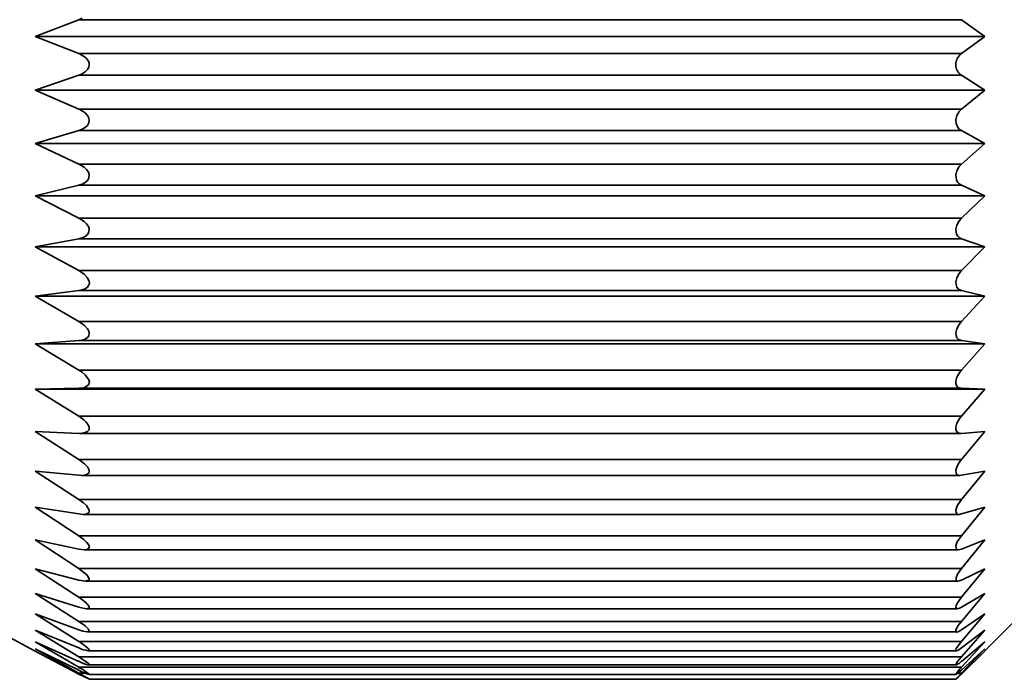
# Model space of a CAD drawing. Extents: x 22 to 207, y 43 to 91.
# Drawn here: x 24 to 28, y 81 to 84 of the extents above; entities that cross this region are included whole.
import ezdxf

# ---------------------------------------------------------------- set-up
doc = ezdxf.new("R2010")
doc.units = 0

msp = doc.modelspace()

# ---------------------------------------------------------------- linework, layer by layer
at = {"color": 7, "lineweight": 35, "ltscale": 0.00037}
msp.add_line((24.13517, 84.008072), (24.14856, 84.014374), dxfattribs=at)
at = {"color": 7, "lineweight": 35, "ltscale": 0.004466}
for q in [(24.13517, 84.008072), (24.13517, 83.87822)]:
    msp.add_line((23.96875, 83.943146), q, dxfattribs=at)
at = {"color": 7, "lineweight": 35, "ltscale": 0.084402}
for p, q in [((24.13517, 84.008072), (27.511246, 84.008072)), ((27.511246, 83.87822), (24.13517, 83.87822)), ((24.13517, 83.795349), (27.511246, 83.795349)), ((27.511246, 83.665985), (24.13517, 83.665985)), ((24.13517, 83.583755), (27.511246, 83.583755)), ((27.511246, 83.455872), (24.13517, 83.455872)), ((24.13517, 83.374893), (27.511246, 83.374893)), ((27.511246, 83.249466), (24.13517, 83.249466)), ((24.13517, 83.170349), (27.511246, 83.170349)), ((27.511246, 83.048325), (24.13517, 83.048325)), ((24.13517, 82.971695), (27.511246, 82.971695)), ((27.511246, 82.854004), (24.13517, 82.854004)), ((24.13517, 82.780426), (27.511246, 82.780426)), ((27.511246, 82.667969), (24.13517, 82.667969)), ((24.13517, 82.598022), (27.511246, 82.598022)), ((27.511246, 82.491653), (24.13517, 82.491653)), ((27.511246, 82.32637), (24.13517, 82.32637)), ((27.511246, 82.173386), (24.13517, 82.173386)), ((27.511246, 82.033875), (24.13517, 82.033875)), ((27.511246, 81.908905), (24.13517, 81.908905)), ((27.511246, 81.799408), (24.13517, 81.799408)), ((27.511246, 81.706223), (24.13517, 81.706223)), ((27.511246, 81.630081), (24.13517, 81.630081)), ((27.511246, 81.571518), (24.13517, 81.571518)), ((27.511246, 81.531021), (24.13517, 81.531021))]:
    msp.add_line(p, q, dxfattribs=at)
at = {"color": 7, "lineweight": 35, "ltscale": 0.002749}
for q in [(27.511246, 84.008072), (27.511246, 83.87822)]:
    msp.add_line((27.600006, 83.943146), q, dxfattribs=at)
at = {"color": 7, "lineweight": 35, "ltscale": 0.090781}
for p, q in [((27.600006, 83.943146), (23.96875, 83.943146)), ((27.599998, 83.738327), (23.96875, 83.738327)), ((27.599998, 83.53508), (23.96875, 83.53508)), ((27.599998, 83.334915), (23.96875, 83.334915)), ((27.599998, 83.139404), (23.96875, 83.139404)), ((27.599998, 82.949997), (23.96875, 82.949997)), ((27.599998, 82.768143), (23.96875, 82.768143)), ((27.599998, 82.595245), (23.96875, 82.595245))]:
    msp.add_line(p, q, dxfattribs=at)
at = {"color": 7, "lineweight": 35, "ltscale": 0.000574}
msp.add_line((24.155533, 83.86763), (24.13517, 83.87822), dxfattribs=at)
at = {"color": 7, "lineweight": 35, "ltscale": 0.000316}
msp.add_line((24.165154, 83.859421), (24.155533, 83.86763), dxfattribs=at)
at = {"color": 7, "lineweight": 35, "ltscale": 0.000293}
for p, q in [((24.17218, 83.850021), (24.165154, 83.859421)), ((24.160027, 83.595581), (24.168556, 83.603607)), ((24.174255, 83.612961), (24.175812, 83.624588)), ((27.511246, 82.265213), (27.499512, 82.26503)), ((27.497246, 81.612381), (27.491333, 81.60228))]:
    msp.add_line(p, q, dxfattribs=at)
at = {"color": 7, "lineweight": 35, "ltscale": 0.000281}
msp.add_line((24.168541, 83.816956), (24.174255, 83.82663), dxfattribs=at)
at = {"color": 7, "lineweight": 35, "ltscale": 0.00022}
msp.add_line((24.175301, 83.841797), (24.17218, 83.850021), dxfattribs=at)
at = {"color": 7, "lineweight": 35, "ltscale": 0.000172}
msp.add_line((24.174255, 83.82663), (24.175827, 83.833344), dxfattribs=at)
at = {"color": 7, "lineweight": 35, "ltscale": 0.000212}
for p, q in [((24.175827, 83.833344), (24.175301, 83.841797)), ((27.490166, 82.441422), (27.490143, 82.449921))]:
    msp.add_line(p, q, dxfattribs=at)
at = {"color": 7, "lineweight": 35, "ltscale": 0.004398}
msp.add_line((23.96875, 83.738327), (24.13517, 83.795349), dxfattribs=at)
at = {"color": 7, "lineweight": 35, "ltscale": 0.000363}
msp.add_line((24.13517, 83.795349), (24.14856, 83.80101), dxfattribs=at)
at = {"color": 7, "lineweight": 35, "ltscale": 0.000341}
msp.add_line((24.14856, 83.80101), (24.160004, 83.808456), dxfattribs=at)
at = {"color": 7, "lineweight": 35, "ltscale": 0.000301}
msp.add_line((24.160004, 83.808456), (24.168541, 83.816956), dxfattribs=at)
at = {"color": 7, "lineweight": 35, "ltscale": 0.002637}
msp.add_line((27.599998, 83.738327), (27.511246, 83.795349), dxfattribs=at)
at = {"color": 7, "lineweight": 35, "ltscale": 0.004537}
msp.add_line((23.96875, 83.738327), (24.13517, 83.665985), dxfattribs=at)
at = {"color": 7, "lineweight": 35, "ltscale": 0.002863}
msp.add_line((27.599998, 83.738327), (27.511246, 83.665985), dxfattribs=at)
at = {"color": 7, "lineweight": 35, "ltscale": 0.000101}
msp.add_line((24.13887, 83.664322), (24.13517, 83.665985), dxfattribs=at)
at = {"color": 7, "lineweight": 35, "ltscale": 0.000608}
for p, q in [((24.159477, 83.651443), (24.13887, 83.664322)), ((24.155655, 83.236389), (24.13517, 83.249466))]:
    msp.add_line(p, q, dxfattribs=at)
at = {"color": 7, "lineweight": 35, "ltscale": 0.000283}
for p, q in [((24.167458, 83.643433), (24.159477, 83.651443)), ((24.144691, 81.623978), (24.13517, 81.630081))]:
    msp.add_line(p, q, dxfattribs=at)
at = {"color": 7, "lineweight": 35, "ltscale": 0.000258}
msp.add_line((24.172951, 83.634674), (24.167458, 83.643433), dxfattribs=at)
at = {"color": 7, "lineweight": 35, "ltscale": 0.000262}
for p, q in [((24.175812, 83.624588), (24.172951, 83.634674)), ((27.495865, 81.552795), (27.490486, 81.543793))]:
    msp.add_line(p, q, dxfattribs=at)
at = {"color": 7, "lineweight": 35, "ltscale": 0.000394}
for p, q in [((27.490013, 83.625641), (27.492874, 83.641129)), ((27.490013, 83.41423), (27.492874, 83.429749)), ((24.171043, 81.678543), (24.159424, 81.689178))]:
    msp.add_line(p, q, dxfattribs=at)
at = {"color": 7, "lineweight": 35, "ltscale": 0.000453}
msp.add_line((27.492874, 83.641129), (27.501823, 83.656876), dxfattribs=at)
at = {"color": 7, "lineweight": 35, "ltscale": 0.000328}
msp.add_line((27.501823, 83.656876), (27.511246, 83.665985), dxfattribs=at)
at = {"color": 7, "lineweight": 35, "ltscale": 0.000334}
msp.add_line((24.14856, 83.58873), (24.160027, 83.595581), dxfattribs=at)
at = {"color": 7, "lineweight": 35, "ltscale": 0.000274}
for p, q in [((24.168556, 83.603607), (24.174255, 83.612961)), ((24.160072, 83.179367), (24.168579, 83.186295))]:
    msp.add_line(p, q, dxfattribs=at)
at = {"color": 7, "lineweight": 35, "ltscale": 0.00038}
for p, q in [((27.491035, 83.610458), (27.490013, 83.625641)), ((27.490143, 82.449921), (27.493752, 82.464676))]:
    msp.add_line(p, q, dxfattribs=at)
at = {"color": 7, "lineweight": 35, "ltscale": 0.000385}
for p, q in [((27.496819, 83.596207), (27.491035, 83.610458)), ((24.148018, 82.659485), (24.13517, 82.667969))]:
    msp.add_line(p, q, dxfattribs=at)
at = {"color": 7, "lineweight": 35, "ltscale": 0.000217}
msp.add_line((27.502586, 83.589706), (27.496819, 83.596207), dxfattribs=at)
at = {"color": 7, "lineweight": 35, "ltscale": 0.004335}
msp.add_line((23.96875, 83.53508), (24.13517, 83.583755), dxfattribs=at)
at = {"color": 7, "lineweight": 35, "ltscale": 0.000357}
msp.add_line((24.13517, 83.583755), (24.14856, 83.58873), dxfattribs=at)
at = {"color": 7, "lineweight": 35, "ltscale": 0.000263}
for p, q in [((27.511246, 83.583755), (27.502586, 83.589706)), ((27.504517, 82.659866), (27.511246, 82.667969))]:
    msp.add_line(p, q, dxfattribs=at)
at = {"color": 7, "lineweight": 35, "ltscale": 0.002531}
msp.add_line((27.599998, 83.53508), (27.511246, 83.583755), dxfattribs=at)
at = {"color": 7, "lineweight": 35, "ltscale": 0.004608}
msp.add_line((23.96875, 83.53508), (24.13517, 83.455872), dxfattribs=at)
at = {"color": 7, "lineweight": 35, "ltscale": 0.002974}
msp.add_line((27.599998, 83.53508), (27.511246, 83.455872), dxfattribs=at)
at = {"color": 7, "lineweight": 35, "ltscale": 0.000597}
msp.add_line((24.155632, 83.443527), (24.13517, 83.455872), dxfattribs=at)
at = {"color": 7, "lineweight": 35, "ltscale": 0.000465}
msp.add_line((27.492874, 83.429749), (27.501823, 83.446045), dxfattribs=at)
at = {"color": 7, "lineweight": 35, "ltscale": 0.00034}
msp.add_line((27.501823, 83.446045), (27.511246, 83.455872), dxfattribs=at)
at = {"color": 7, "lineweight": 35, "ltscale": 0.000326}
for p, q in [((24.165184, 83.434631), (24.155632, 83.443527)), ((24.148567, 83.37915), (24.160042, 83.385345))]:
    msp.add_line(p, q, dxfattribs=at)
at = {"color": 7, "lineweight": 35, "ltscale": 0.000302}
msp.add_line((24.172195, 83.424805), (24.165184, 83.434631), dxfattribs=at)
at = {"color": 7, "lineweight": 35, "ltscale": 0.000221}
msp.add_line((24.175293, 83.416534), (24.172195, 83.424805), dxfattribs=at)
at = {"color": 7, "lineweight": 35, "ltscale": 0.000369}
for p, q in [((24.174263, 83.401794), (24.175293, 83.416534)), ((24.165512, 82.009781), (24.154625, 82.019775))]:
    msp.add_line(p, q, dxfattribs=at)
at = {"color": 7, "lineweight": 35, "ltscale": 0.00025}
for p, q in [((27.490273, 83.404221), (27.490013, 83.41423)), ((24.175957, 81.990433), (24.172981, 82))]:
    msp.add_line(p, q, dxfattribs=at)
at = {"color": 7, "lineweight": 35, "ltscale": 0.004279}
msp.add_line((23.96875, 83.334915), (24.13517, 83.374893), dxfattribs=at)
at = {"color": 7, "lineweight": 35, "ltscale": 0.000351}
msp.add_line((24.13517, 83.374893), (24.148567, 83.37915), dxfattribs=at)
at = {"color": 7, "lineweight": 35, "ltscale": 0.000284}
msp.add_line((24.160042, 83.385345), (24.168564, 83.392853), dxfattribs=at)
at = {"color": 7, "lineweight": 35, "ltscale": 0.000265}
for p, q in [((24.168564, 83.392853), (24.174263, 83.401794)), ((24.160095, 82.979187), (24.168594, 82.985489)), ((24.143951, 81.902954), (24.13517, 81.908905))]:
    msp.add_line(p, q, dxfattribs=at)
at = {"color": 7, "lineweight": 35, "ltscale": 0.000244}
for p, q in [((27.492302, 83.394669), (27.490273, 83.404221)), ((27.490273, 83.197113), (27.490013, 83.206863))]:
    msp.add_line(p, q, dxfattribs=at)
at = {"color": 7, "lineweight": 35, "ltscale": 0.000247}
msp.add_line((27.496819, 83.385864), (27.492302, 83.394669), dxfattribs=at)
at = {"color": 7, "lineweight": 35, "ltscale": 0.000206}
for p, q in [((27.502586, 83.379974), (27.496819, 83.385864)), ((27.493553, 81.773804), (27.490639, 81.766113))]:
    msp.add_line(p, q, dxfattribs=at)
at = {"color": 7, "lineweight": 35, "ltscale": 0.000251}
msp.add_line((27.511246, 83.374893), (27.502586, 83.379974), dxfattribs=at)
at = {"color": 7, "lineweight": 35, "ltscale": 0.002434}
msp.add_line((27.599998, 83.334915), (27.511246, 83.374893), dxfattribs=at)
at = {"color": 7, "lineweight": 35, "ltscale": 0.004677}
msp.add_line((23.96875, 83.334915), (24.13517, 83.249466), dxfattribs=at)
at = {"color": 7, "lineweight": 35, "ltscale": 0.00308}
msp.add_line((27.599998, 83.334915), (27.511246, 83.249466), dxfattribs=at)
at = {"color": 7, "lineweight": 35, "ltscale": 0.00033}
msp.add_line((24.165184, 83.227264), (24.155655, 83.236389), dxfattribs=at)
at = {"color": 7, "lineweight": 35, "ltscale": 0.000304}
msp.add_line((24.172195, 83.217331), (24.165184, 83.227264), dxfattribs=at)
at = {"color": 7, "lineweight": 35, "ltscale": 0.000392}
for p, q in [((27.490013, 83.206863), (27.492874, 83.222275)), ((27.490143, 82.625977), (27.493752, 82.641251)), ((24.160156, 82.60231), (24.172874, 82.611511))]:
    msp.add_line(p, q, dxfattribs=at)
at = {"color": 7, "lineweight": 35, "ltscale": 0.000474}
msp.add_line((27.492874, 83.222275), (27.501816, 83.239014), dxfattribs=at)
at = {"color": 7, "lineweight": 35, "ltscale": 0.000352}
msp.add_line((27.501816, 83.239014), (27.511246, 83.249466), dxfattribs=at)
at = {"color": 7, "lineweight": 35, "ltscale": 0.000256}
msp.add_line((24.168579, 83.186295), (24.174278, 83.194778), dxfattribs=at)
at = {"color": 7, "lineweight": 35, "ltscale": 0.000219}
msp.add_line((24.175285, 83.209122), (24.172195, 83.217331), dxfattribs=at)
at = {"color": 7, "lineweight": 35, "ltscale": 0.000359}
msp.add_line((24.174278, 83.194778), (24.175285, 83.209122), dxfattribs=at)
at = {"color": 7, "lineweight": 35, "ltscale": 0.000234}
for p, q in [((27.492302, 83.187958), (27.490273, 83.197113)), ((27.496819, 83.179779), (27.492302, 83.187958)), ((27.493187, 82.791412), (27.490425, 82.800339)), ((27.49942, 82.784454), (27.493187, 82.791412)), ((24.156761, 82.265442), (24.165771, 82.26799)), ((24.151535, 82.115952), (24.160866, 82.116684))]:
    msp.add_line(p, q, dxfattribs=at)
at = {"color": 7, "lineweight": 35, "ltscale": 0.004232}
msp.add_line((23.96875, 83.139404), (24.13517, 83.170349), dxfattribs=at)
at = {"color": 7, "lineweight": 35, "ltscale": 0.000346}
msp.add_line((24.13517, 83.170349), (24.148567, 83.173874), dxfattribs=at)
at = {"color": 7, "lineweight": 35, "ltscale": 0.000319}
msp.add_line((24.148567, 83.173874), (24.160072, 83.179367), dxfattribs=at)
at = {"color": 7, "lineweight": 35, "ltscale": 0.000195}
msp.add_line((27.502586, 83.174545), (27.496819, 83.179779), dxfattribs=at)
at = {"color": 7, "lineweight": 35, "ltscale": 0.000241}
msp.add_line((27.511246, 83.170349), (27.502586, 83.174545), dxfattribs=at)
at = {"color": 7, "lineweight": 35, "ltscale": 0.00235}
msp.add_line((27.599998, 83.139404), (27.511246, 83.170349), dxfattribs=at)
at = {"color": 7, "lineweight": 35, "ltscale": 0.004743}
msp.add_line((23.96875, 83.139404), (24.13517, 83.048325), dxfattribs=at)
at = {"color": 7, "lineweight": 35, "ltscale": 0.003179}
msp.add_line((27.599998, 83.139404), (27.511246, 83.048325), dxfattribs=at)
at = {"color": 7, "lineweight": 35, "ltscale": 0.000616}
msp.add_line((24.155678, 83.034637), (24.13517, 83.048325), dxfattribs=at)
at = {"color": 7, "lineweight": 35, "ltscale": 0.000437}
msp.add_line((24.167824, 83.022079), (24.155678, 83.034637), dxfattribs=at)
at = {"color": 7, "lineweight": 35, "ltscale": 0.000481}
msp.add_line((27.492874, 83.020294), (27.501816, 83.037338), dxfattribs=at)
at = {"color": 7, "lineweight": 35, "ltscale": 0.000362}
msp.add_line((27.501816, 83.037338), (27.511246, 83.048325), dxfattribs=at)
at = {"color": 7, "lineweight": 35, "ltscale": 0.000414}
msp.add_line((24.175278, 83.007309), (24.167824, 83.022079), dxfattribs=at)
at = {"color": 7, "lineweight": 35, "ltscale": 0.000245}
msp.add_line((24.168594, 82.985489), (24.174294, 82.993454), dxfattribs=at)
at = {"color": 7, "lineweight": 35, "ltscale": 0.000153}
msp.add_line((24.174294, 82.993454), (24.175842, 82.999374), dxfattribs=at)
at = {"color": 7, "lineweight": 35, "ltscale": 0.000199}
for p, q in [((24.175842, 82.999374), (24.175278, 83.007309)), ((24.172173, 82.820511), (24.167801, 82.827164))]:
    msp.add_line(p, q, dxfattribs=at)
at = {"color": 7, "lineweight": 35, "ltscale": 0.000387}
msp.add_line((27.490013, 83.005096), (27.492874, 83.020294), dxfattribs=at)
at = {"color": 7, "lineweight": 35, "ltscale": 0.000264}
msp.add_line((27.490417, 82.994537), (27.490013, 83.005096), dxfattribs=at)
at = {"color": 7, "lineweight": 35, "ltscale": 0.000248}
for p, q in [((27.493164, 82.984985), (27.490417, 82.994537)), ((27.491035, 82.122437), (27.490128, 82.132324))]:
    msp.add_line(p, q, dxfattribs=at)
at = {"color": 7, "lineweight": 35, "ltscale": 0.004196}
msp.add_line((23.96875, 82.949997), (24.13517, 82.971695), dxfattribs=at)
at = {"color": 7, "lineweight": 35, "ltscale": 0.000342}
msp.add_line((24.13517, 82.971695), (24.148567, 82.974442), dxfattribs=at)
at = {"color": 7, "lineweight": 35, "ltscale": 0.000312}
for p, q in [((24.148567, 82.974442), (24.160095, 82.979187)), ((27.511246, 82.780426), (27.49942, 82.784454))]:
    msp.add_line(p, q, dxfattribs=at)
at = {"color": 7, "lineweight": 35, "ltscale": 0.000252}
msp.add_line((27.499397, 82.977081), (27.493164, 82.984985), dxfattribs=at)
at = {"color": 7, "lineweight": 35, "ltscale": 0.000325}
msp.add_line((27.511246, 82.971695), (27.499397, 82.977081), dxfattribs=at)
at = {"color": 7, "lineweight": 35, "ltscale": 0.002284}
msp.add_line((27.599998, 82.949997), (27.511246, 82.971695), dxfattribs=at)
at = {"color": 7, "lineweight": 35, "ltscale": 0.004803}
msp.add_line((23.96875, 82.949997), (24.13517, 82.854004), dxfattribs=at)
at = {"color": 7, "lineweight": 35, "ltscale": 0.003268}
msp.add_line((27.599998, 82.949997), (27.511246, 82.854004), dxfattribs=at)
at = {"color": 7, "lineweight": 35, "ltscale": 0.000623}
msp.add_line((24.155678, 82.839813), (24.13517, 82.854004), dxfattribs=at)
at = {"color": 7, "lineweight": 35, "ltscale": 0.000485}
msp.add_line((27.492874, 82.825333), (27.501816, 82.84256), dxfattribs=at)
at = {"color": 7, "lineweight": 35, "ltscale": 0.000371}
msp.add_line((27.501816, 82.84256), (27.511246, 82.854004), dxfattribs=at)
at = {"color": 7, "lineweight": 35, "ltscale": 0.000438}
msp.add_line((24.167801, 82.827164), (24.155678, 82.839813), dxfattribs=at)
at = {"color": 7, "lineweight": 35, "ltscale": 0.00029}
msp.add_line((24.175819, 82.809509), (24.172173, 82.820511), dxfattribs=at)
at = {"color": 7, "lineweight": 35, "ltscale": 0.000257}
msp.add_line((24.174309, 82.799347), (24.175819, 82.809509), dxfattribs=at)
at = {"color": 7, "lineweight": 35, "ltscale": 0.000378}
for p, q in [((27.490013, 82.810471), (27.492874, 82.825333)), ((24.175468, 82.284592), (24.168495, 82.298019))]:
    msp.add_line(p, q, dxfattribs=at)
at = {"color": 7, "lineweight": 35, "ltscale": 0.000254}
for p, q in [((27.490425, 82.800339), (27.490013, 82.810471)), ((24.160126, 82.786346), (24.16861, 82.791962))]:
    msp.add_line(p, q, dxfattribs=at)
at = {"color": 7, "lineweight": 35, "ltscale": 0.004172}
msp.add_line((23.96875, 82.768143), (24.13517, 82.780426), dxfattribs=at)
at = {"color": 7, "lineweight": 35, "ltscale": 0.004856}
msp.add_line((23.96875, 82.768143), (24.13517, 82.667969), dxfattribs=at)
at = {"color": 7, "lineweight": 35, "ltscale": 0.000338}
for p, q in [((24.13517, 82.780426), (24.148567, 82.782379)), ((27.490013, 82.283875), (27.492874, 82.297089)), ((27.500046, 81.494354), (27.489967, 81.485367))]:
    msp.add_line(p, q, dxfattribs=at)
at = {"color": 7, "lineweight": 35, "ltscale": 0.000306}
for p, q in [((24.148567, 82.782379), (24.160126, 82.786346)), ((27.511246, 81.983383), (27.499359, 81.980438))]:
    msp.add_line(p, q, dxfattribs=at)
at = {"color": 7, "lineweight": 35, "ltscale": 0.000233}
msp.add_line((24.16861, 82.791962), (24.174309, 82.799347), dxfattribs=at)
at = {"color": 7, "lineweight": 35, "ltscale": 0.00224}
msp.add_line((27.599998, 82.768143), (27.511246, 82.780426), dxfattribs=at)
at = {"color": 7, "lineweight": 35, "ltscale": 0.003346}
msp.add_line((27.599998, 82.768143), (27.511246, 82.667969), dxfattribs=at)
at = {"color": 7, "lineweight": 35, "ltscale": 0.000368}
msp.add_line((24.159355, 82.65007), (24.148018, 82.659485), dxfattribs=at)
at = {"color": 7, "lineweight": 35, "ltscale": 0.000538}
for p, q in [((27.493752, 82.641251), (27.504517, 82.659866)), ((27.493752, 82.464676), (27.504517, 82.483307))]:
    msp.add_line(p, q, dxfattribs=at)
at = {"color": 7, "lineweight": 35, "ltscale": 0.000598}
for p, q in [((24.173714, 82.63092), (24.159355, 82.65007)), ((24.154594, 82.477722), (24.13517, 82.491653)), ((24.159103, 81.508881), (24.13517, 81.508881))]:
    msp.add_line(p, q, dxfattribs=at)
at = {"color": 7, "lineweight": 35, "ltscale": 0.000272}
for p, q in [((24.172874, 82.611511), (24.175964, 82.621933)), ((27.491074, 82.273056), (27.490013, 82.283875))]:
    msp.add_line(p, q, dxfattribs=at)
at = {"color": 7, "lineweight": 35, "ltscale": 0.000232}
msp.add_line((24.175964, 82.621933), (24.173714, 82.63092), dxfattribs=at)
at = {"color": 7, "lineweight": 35, "ltscale": 0.000226}
msp.add_line((27.490166, 82.616943), (27.490143, 82.625977), dxfattribs=at)
at = {"color": 7, "lineweight": 35, "ltscale": 0.000205}
for p, q in [((27.492058, 82.608978), (27.490166, 82.616943)), ((24.16851, 82.119003), (24.174782, 82.124298))]:
    msp.add_line(p, q, dxfattribs=at)
at = {"color": 7, "lineweight": 35, "ltscale": 0.004161}
msp.add_line((23.96875, 82.595245), (24.13517, 82.598022), dxfattribs=at)
at = {"color": 7, "lineweight": 35, "ltscale": 0.004901}
msp.add_line((23.96875, 82.595245), (24.13517, 82.491653), dxfattribs=at)
at = {"color": 7, "lineweight": 35, "ltscale": 0.000336}
msp.add_line((24.13517, 82.598022), (24.148567, 82.599152), dxfattribs=at)
at = {"color": 7, "lineweight": 35, "ltscale": 0.0003}
msp.add_line((24.148567, 82.599152), (24.160156, 82.60231), dxfattribs=at)
at = {"color": 7, "lineweight": 35, "ltscale": 0.000194}
msp.add_line((27.496529, 82.602631), (27.492058, 82.608978), dxfattribs=at)
at = {"color": 7, "lineweight": 35, "ltscale": 0.000167}
for p, q in [((27.502365, 82.599411), (27.496529, 82.602631)), ((24.164536, 81.981445), (24.170876, 81.983536))]:
    msp.add_line(p, q, dxfattribs=at)
at = {"color": 7, "lineweight": 35, "ltscale": 0.000225}
msp.add_line((27.511246, 82.598022), (27.502365, 82.599411), dxfattribs=at)
at = {"color": 7, "lineweight": 35, "ltscale": 0.00222}
msp.add_line((27.599998, 82.595245), (27.511246, 82.598022), dxfattribs=at)
at = {"color": 7, "lineweight": 35, "ltscale": 0.00341}
msp.add_line((27.599998, 82.595245), (27.511246, 82.491653), dxfattribs=at)
at = {"color": 7, "lineweight": 35, "ltscale": 0.000337}
msp.add_line((24.164299, 82.468353), (24.154594, 82.477722), dxfattribs=at)
at = {"color": 7, "lineweight": 35, "ltscale": 0.000303}
msp.add_line((24.171623, 82.45871), (24.164299, 82.468353), dxfattribs=at)
at = {"color": 7, "lineweight": 35, "ltscale": 0.000268}
msp.add_line((27.504517, 82.483307), (27.511246, 82.491653), dxfattribs=at)
at = {"color": 7, "lineweight": 35, "ltscale": 0.004164}
msp.add_line((23.96875, 82.432602), (24.13517, 82.425842), dxfattribs=at)
at = {"color": 7, "lineweight": 35, "ltscale": 0.004936}
msp.add_line((23.96875, 82.432602), (24.13517, 82.32637), dxfattribs=at)
at = {"color": 7, "lineweight": 35, "ltscale": 0.000296}
msp.add_line((24.14856, 82.426147), (24.160187, 82.428467), dxfattribs=at)
at = {"color": 7, "lineweight": 35, "ltscale": 0.000239}
msp.add_line((24.160187, 82.428467), (24.168777, 82.432663), dxfattribs=at)
at = {"color": 7, "lineweight": 35, "ltscale": 0.000224}
msp.add_line((24.168777, 82.432663), (24.174713, 82.439362), dxfattribs=at)
at = {"color": 7, "lineweight": 35, "ltscale": 0.000242}
msp.add_line((24.175362, 82.449799), (24.171623, 82.45871), dxfattribs=at)
at = {"color": 7, "lineweight": 35, "ltscale": 0.000261}
msp.add_line((24.174713, 82.439362), (24.175362, 82.449799), dxfattribs=at)
at = {"color": 7, "lineweight": 35, "ltscale": 0.000188}
msp.add_line((27.492058, 82.434143), (27.490166, 82.441422), dxfattribs=at)
at = {"color": 7, "lineweight": 35, "ltscale": 0.000177}
msp.add_line((27.496529, 82.428635), (27.492058, 82.434143), dxfattribs=at)
at = {"color": 7, "lineweight": 35, "ltscale": 0.000158}
for p, q in [((27.502365, 82.426224), (27.496529, 82.428635)), ((24.175964, 81.540787), (24.172287, 81.545944))]:
    msp.add_line(p, q, dxfattribs=at)
at = {"color": 7, "lineweight": 35, "ltscale": 0.002225}
msp.add_line((27.599998, 82.432602), (27.511246, 82.425842), dxfattribs=at)
at = {"color": 7, "lineweight": 35, "ltscale": 0.003461}
msp.add_line((27.599998, 82.432602), (27.511246, 82.32637), dxfattribs=at)
at = {"color": 7, "lineweight": 35, "ltscale": 0.000335}
msp.add_line((24.13517, 82.425842), (24.14856, 82.426147), dxfattribs=at)
at = {"color": 7, "lineweight": 35, "ltscale": 0.084223}
msp.add_line((24.139816, 82.425751), (27.508743, 82.425751), dxfattribs=at)
at = {"color": 7, "lineweight": 35, "ltscale": 0.000222}
msp.add_line((27.511246, 82.425842), (27.502365, 82.426224), dxfattribs=at)
at = {"color": 7, "lineweight": 35, "ltscale": 0.000709}
for p, q in [((24.15789, 82.309372), (24.13517, 82.32637)), ((24.165825, 81.884888), (24.143951, 81.902954))]:
    msp.add_line(p, q, dxfattribs=at)
at = {"color": 7, "lineweight": 35, "ltscale": 0.000479}
msp.add_line((27.492874, 82.297089), (27.501816, 82.314056), dxfattribs=at)
at = {"color": 7, "lineweight": 35, "ltscale": 0.000388}
for p, q in [((27.501816, 82.314056), (27.511246, 82.32637)), ((24.168495, 82.298019), (24.15789, 82.309372))]:
    msp.add_line(p, q, dxfattribs=at)
at = {"color": 7, "lineweight": 35, "ltscale": 0.00418}
msp.add_line((23.96875, 82.281448), (24.13517, 82.265213), dxfattribs=at)
at = {"color": 7, "lineweight": 35, "ltscale": 0.004961}
msp.add_line((23.96875, 82.281448), (24.13517, 82.173386), dxfattribs=at)
at = {"color": 7, "lineweight": 35, "ltscale": 0.000223}
for p, q in [((24.174858, 82.275711), (24.175468, 82.284592)), ((24.175819, 81.67099), (24.171043, 81.678543))]:
    msp.add_line(p, q, dxfattribs=at)
at = {"color": 7, "lineweight": 35, "ltscale": 0.002256}
msp.add_line((27.599998, 82.281448), (27.511246, 82.265213), dxfattribs=at)
at = {"color": 7, "lineweight": 35, "ltscale": 0.003496}
msp.add_line((27.599998, 82.281448), (27.511246, 82.173386), dxfattribs=at)
at = {"color": 7, "lineweight": 35, "ltscale": 0.034542}
msp.add_line((22.75, 82.243149), (23.969124, 81.592957), dxfattribs=at)
at = {"color": 7, "lineweight": 35, "ltscale": 0.00027}
msp.add_line((24.13517, 82.265213), (24.14595, 82.264648), dxfattribs=at)
at = {"color": 7, "lineweight": 35, "ltscale": 0.000271}
msp.add_line((24.14595, 82.264648), (24.156761, 82.265442), dxfattribs=at)
at = {"color": 7, "lineweight": 35, "ltscale": 0.083986}
msp.add_line((24.14595, 82.264648), (27.505386, 82.264648), dxfattribs=at)
at = {"color": 7, "lineweight": 35, "ltscale": 0.000298}
msp.add_line((24.165771, 82.26799), (24.174858, 82.275711), dxfattribs=at)
at = {"color": 7, "lineweight": 35, "ltscale": 0.000118}
msp.add_line((27.493271, 82.268875), (27.491074, 82.273056), dxfattribs=at)
at = {"color": 7, "lineweight": 35, "ltscale": 0.000183}
msp.add_line((27.499512, 82.26503), (27.493271, 82.268875), dxfattribs=at)
at = {"color": 7, "lineweight": 35, "ltscale": 0.000554}
msp.add_line((24.153168, 82.160446), (24.13517, 82.173386), dxfattribs=at)
at = {"color": 7, "lineweight": 35, "ltscale": 0.000733}
msp.add_line((27.494926, 82.149048), (27.511246, 82.173386), dxfattribs=at)
at = {"color": 7, "lineweight": 35, "ltscale": 0.004209}
msp.add_line((23.96875, 82.142944), (24.13517, 82.117355), dxfattribs=at)
at = {"color": 7, "lineweight": 35, "ltscale": 0.004974}
msp.add_line((23.96875, 82.142944), (24.13517, 82.033875), dxfattribs=at)
at = {"color": 7, "lineweight": 35, "ltscale": 0.0004}
msp.add_line((24.164932, 82.149597), (24.153168, 82.160446), dxfattribs=at)
at = {"color": 7, "lineweight": 35, "ltscale": 0.000516}
msp.add_line((24.175606, 82.131912), (24.164932, 82.149597), dxfattribs=at)
at = {"color": 7, "lineweight": 35, "ltscale": 0.000191}
msp.add_line((24.174782, 82.124298), (24.175606, 82.131912), dxfattribs=at)
at = {"color": 7, "lineweight": 35, "ltscale": 0.000435}
msp.add_line((27.490128, 82.132324), (27.494926, 82.149048), dxfattribs=at)
at = {"color": 7, "lineweight": 35, "ltscale": 0.002309}
msp.add_line((27.599998, 82.142944), (27.511246, 82.117355), dxfattribs=at)
at = {"color": 7, "lineweight": 35, "ltscale": 0.003515}
msp.add_line((27.599998, 82.142944), (27.511246, 82.033875), dxfattribs=at)
at = {"color": 7, "lineweight": 35, "ltscale": 0.000411}
msp.add_line((24.13517, 82.117355), (24.151535, 82.115952), dxfattribs=at)
at = {"color": 7, "lineweight": 35, "ltscale": 0.083768}
msp.add_line((24.151535, 82.115952), (27.502243, 82.115952), dxfattribs=at)
at = {"color": 7, "lineweight": 35, "ltscale": 0.0002}
for p, q in [((24.160866, 82.116684), (24.16851, 82.119003)), ((24.15657, 81.980789), (24.164536, 81.981445))]:
    msp.add_line(p, q, dxfattribs=at)
at = {"color": 7, "lineweight": 35, "ltscale": 0.000103}
msp.add_line((27.493065, 82.118835), (27.491035, 82.122437), dxfattribs=at)
at = {"color": 7, "lineweight": 35, "ltscale": 0.000107}
for p, q in [((27.49662, 82.116425), (27.493065, 82.118835)), ((27.494148, 81.981537), (27.49128, 81.984711))]:
    msp.add_line(p, q, dxfattribs=at)
at = {"color": 7, "lineweight": 35, "ltscale": 0.000141}
msp.add_line((27.502205, 82.115707), (27.49662, 82.116425), dxfattribs=at)
at = {"color": 7, "lineweight": 35, "ltscale": 0.00023}
msp.add_line((27.511246, 82.117355), (27.502205, 82.115707), dxfattribs=at)
at = {"color": 7, "lineweight": 35, "ltscale": 0.00425}
msp.add_line((23.96875, 82.018143), (24.13517, 81.983383), dxfattribs=at)
at = {"color": 7, "lineweight": 35, "ltscale": 0.004977}
msp.add_line((23.96875, 82.018143), (24.13517, 81.908905), dxfattribs=at)
at = {"color": 7, "lineweight": 35, "ltscale": 0.000601}
msp.add_line((24.154625, 82.019775), (24.13517, 82.033875), dxfattribs=at)
at = {"color": 7, "lineweight": 35, "ltscale": 0.000705}
msp.add_line((27.495316, 82.010605), (27.511246, 82.033875), dxfattribs=at)
at = {"color": 7, "lineweight": 35, "ltscale": 0.002383}
msp.add_line((27.599998, 82.018143), (27.511246, 81.983383), dxfattribs=at)
at = {"color": 7, "lineweight": 35, "ltscale": 0.003519}
msp.add_line((27.599998, 82.018143), (27.511246, 81.908905), dxfattribs=at)
at = {"color": 7, "lineweight": 35, "ltscale": 0.000539}
msp.add_line((24.13517, 81.983383), (24.15657, 81.980789), dxfattribs=at)
at = {"color": 7, "lineweight": 35, "ltscale": 0.08357}
msp.add_line((24.15657, 81.980789), (27.499382, 81.980789), dxfattribs=at)
at = {"color": 7, "lineweight": 35, "ltscale": 0.000308}
msp.add_line((24.172981, 82), (24.165512, 82.009781), dxfattribs=at)
at = {"color": 7, "lineweight": 35, "ltscale": 0.000214}
msp.add_line((24.170876, 81.983536), (24.175957, 81.990433), dxfattribs=at)
at = {"color": 7, "lineweight": 35, "ltscale": 0.000404}
msp.add_line((27.490242, 81.99527), (27.495316, 82.010605), dxfattribs=at)
at = {"color": 7, "lineweight": 35, "ltscale": 0.000189}
msp.add_line((27.490318, 81.987701), (27.490242, 81.99527), dxfattribs=at)
at = {"color": 7, "lineweight": 35, "ltscale": 7.9e-05}
msp.add_line((27.49128, 81.984711), (27.490318, 81.987701), dxfattribs=at)
at = {"color": 7, "lineweight": 35, "ltscale": 0.000133}
msp.add_line((27.499359, 81.980438), (27.494148, 81.981537), dxfattribs=at)
at = {"color": 7, "lineweight": 35, "ltscale": 0.004381}
msp.add_line((23.96875, 81.90799), (24.115456, 81.812164), dxfattribs=at)
at = {"color": 7, "lineweight": 35, "ltscale": 0.004301}
msp.add_line((23.96875, 81.90799), (24.13517, 81.864334), dxfattribs=at)
at = {"color": 7, "lineweight": 35, "ltscale": 0.000673}
msp.add_line((27.495758, 81.886902), (27.511246, 81.908905), dxfattribs=at)
at = {"color": 7, "lineweight": 35, "ltscale": 0.002473}
msp.add_line((27.599998, 81.90799), (27.511246, 81.864334), dxfattribs=at)
at = {"color": 7, "lineweight": 35, "ltscale": 0.003093}
msp.add_line((27.599998, 81.90799), (27.521759, 81.812164), dxfattribs=at)
at = {"color": 7, "lineweight": 35, "ltscale": 0.000655}
msp.add_line((24.13517, 81.864334), (24.161049, 81.860168), dxfattribs=at)
at = {"color": 7, "lineweight": 35, "ltscale": 0.000345}
msp.add_line((24.161049, 81.860168), (24.174355, 81.863861), dxfattribs=at)
at = {"color": 7, "lineweight": 35, "ltscale": 0.000424}
msp.add_line((24.175438, 81.870926), (24.165825, 81.884888), dxfattribs=at)
at = {"color": 7, "lineweight": 35, "ltscale": 0.000179}
msp.add_line((24.174355, 81.863861), (24.175438, 81.870926), dxfattribs=at)
at = {"color": 7, "lineweight": 35, "ltscale": 0.000374}
msp.add_line((27.490425, 81.872925), (27.495758, 81.886902), dxfattribs=at)
at = {"color": 7, "lineweight": 35, "ltscale": 0.000211}
msp.add_line((27.490456, 81.864471), (27.490425, 81.872925), dxfattribs=at)
at = {"color": 7, "lineweight": 35, "ltscale": 8.1e-05}
msp.add_line((27.491982, 81.861633), (27.490456, 81.864471), dxfattribs=at)
at = {"color": 7, "lineweight": 35, "ltscale": 0.000377}
msp.add_line((27.511246, 81.864334), (27.496864, 81.859787), dxfattribs=at)
at = {"color": 7, "lineweight": 35, "ltscale": 0.083395}
msp.add_line((24.161049, 81.860168), (27.496857, 81.860168), dxfattribs=at)
at = {"color": 7, "lineweight": 35, "ltscale": 6e-05}
msp.add_line((27.493965, 81.860275), (27.491982, 81.861633), dxfattribs=at)
at = {"color": 7, "lineweight": 35, "ltscale": 7.4e-05}
msp.add_line((27.496864, 81.859787), (27.493965, 81.860275), dxfattribs=at)
at = {"color": 7, "lineweight": 35, "ltscale": 0.00436}
msp.add_line((23.96875, 81.813324), (24.13517, 81.761108), dxfattribs=at)
at = {"color": 7, "lineweight": 35, "ltscale": 0.004948}
msp.add_line((23.96875, 81.813324), (24.13517, 81.706223), dxfattribs=at)
at = {"color": 7, "lineweight": 35, "ltscale": 0.000587}
msp.add_line((24.115456, 81.812164), (24.13517, 81.799408), dxfattribs=at)
at = {"color": 7, "lineweight": 35, "ltscale": 0.00086}
msp.add_line((24.162781, 81.77887), (24.13517, 81.799408), dxfattribs=at)
at = {"color": 7, "lineweight": 35, "ltscale": 0.000778}
msp.add_line((27.511246, 81.799408), (27.493553, 81.773804), dxfattribs=at)
at = {"color": 7, "lineweight": 35, "ltscale": 0.002574}
msp.add_line((27.599998, 81.813324), (27.511246, 81.761108), dxfattribs=at)
at = {"color": 7, "lineweight": 35, "ltscale": 0.003477}
msp.add_line((27.599998, 81.813324), (27.511246, 81.706223), dxfattribs=at)
at = {"color": 7, "lineweight": 35, "ltscale": 0.000413}
msp.add_line((27.521759, 81.812164), (27.511246, 81.799408), dxfattribs=at)
at = {"color": 7, "lineweight": 35, "ltscale": 0.000742}
msp.add_line((24.13517, 81.761108), (24.164215, 81.755035), dxfattribs=at)
at = {"color": 7, "lineweight": 35, "ltscale": 0.000503}
msp.add_line((24.175438, 81.763214), (24.162781, 81.77887), dxfattribs=at)
at = {"color": 7, "lineweight": 35, "ltscale": 0.000146}
msp.add_line((24.164215, 81.755035), (24.170021, 81.755463), dxfattribs=at)
at = {"color": 7, "lineweight": 35, "ltscale": 0.083262}
msp.add_line((24.164215, 81.755035), (27.494705, 81.755035), dxfattribs=at)
at = {"color": 7, "lineweight": 35, "ltscale": 9e-05}
msp.add_line((24.170021, 81.755463), (24.173431, 81.756653), dxfattribs=at)
at = {"color": 7, "lineweight": 35, "ltscale": 8.6e-05}
msp.add_line((24.173431, 81.756653), (24.175705, 81.759216), dxfattribs=at)
at = {"color": 7, "lineweight": 35, "ltscale": 0.0001}
msp.add_line((24.175705, 81.759216), (24.175438, 81.763214), dxfattribs=at)
at = {"color": 7, "lineweight": 35, "ltscale": 0.000145}
msp.add_line((27.490639, 81.766113), (27.489937, 81.760361), dxfattribs=at)
at = {"color": 7, "lineweight": 35, "ltscale": 9.4e-05}
msp.add_line((27.489937, 81.760361), (27.490898, 81.756714), dxfattribs=at)
at = {"color": 7, "lineweight": 35, "ltscale": 4.1e-05}
msp.add_line((27.490898, 81.756714), (27.492012, 81.755493), dxfattribs=at)
at = {"color": 7, "lineweight": 35, "ltscale": 7.1e-05}
msp.add_line((27.492012, 81.755493), (27.494705, 81.754639), dxfattribs=at)
at = {"color": 7, "lineweight": 35, "ltscale": 0.004426}
msp.add_line((23.96875, 81.734879), (24.13517, 81.674484), dxfattribs=at)
at = {"color": 7, "lineweight": 35, "ltscale": 0.004917}
msp.add_line((23.96875, 81.734879), (24.13517, 81.630081), dxfattribs=at)
at = {"color": 7, "lineweight": 35, "ltscale": 0.002684}
msp.add_line((27.599998, 81.734879), (27.511246, 81.674484), dxfattribs=at)
at = {"color": 7, "lineweight": 35, "ltscale": 0.003433}
msp.add_line((27.599998, 81.734879), (27.511246, 81.630081), dxfattribs=at)
at = {"color": 7, "lineweight": 35, "ltscale": 0.00531}
msp.add_line((27.75, 81.743149), (27.599815, 81.592972), dxfattribs=at)
at = {"color": 7, "lineweight": 35, "ltscale": 0.000741}
msp.add_line((24.159424, 81.689178), (24.13517, 81.706223), dxfattribs=at)
at = {"color": 7, "lineweight": 35, "ltscale": 0.004495}
msp.add_line((23.96875, 81.673218), (24.13517, 81.605133), dxfattribs=at)
at = {"color": 7, "lineweight": 35, "ltscale": 0.004876}
msp.add_line((23.96875, 81.673218), (24.13517, 81.571518), dxfattribs=at)
at = {"color": 7, "lineweight": 35, "ltscale": 0.000197}
msp.add_line((24.168457, 81.666153), (24.175804, 81.669006), dxfattribs=at)
at = {"color": 7, "lineweight": 35, "ltscale": 0.083113}
msp.add_line((24.168457, 81.666153), (27.492996, 81.666153), dxfattribs=at)
at = {"color": 7, "lineweight": 35, "ltscale": 5e-05}
msp.add_line((24.175804, 81.669006), (24.175819, 81.67099), dxfattribs=at)
at = {"color": 7, "lineweight": 35, "ltscale": 0.002796}
msp.add_line((27.599998, 81.673218), (27.511246, 81.605133), dxfattribs=at)
at = {"color": 7, "lineweight": 35, "ltscale": 0.003375}
msp.add_line((27.599998, 81.673218), (27.511246, 81.571518), dxfattribs=at)
at = {"color": 7, "lineweight": 35, "ltscale": 0.004566}
msp.add_line((23.96875, 81.628845), (24.13517, 81.553574), dxfattribs=at)
at = {"color": 7, "lineweight": 35, "ltscale": 0.004826}
msp.add_line((23.96875, 81.628845), (24.13517, 81.531021), dxfattribs=at)
at = {"color": 7, "lineweight": 35, "ltscale": 0.004637}
msp.add_line((23.96875, 81.602097), (24.13517, 81.520187), dxfattribs=at)
at = {"color": 7, "lineweight": 35, "ltscale": 0.004769}
msp.add_line((23.96875, 81.602097), (24.13517, 81.508881), dxfattribs=at)
at = {"color": 7, "lineweight": 35, "ltscale": 0.000804}
msp.add_line((24.170357, 81.604568), (24.144691, 81.623978), dxfattribs=at)
at = {"color": 7, "lineweight": 35, "ltscale": 0.000207}
msp.add_line((24.175522, 81.598114), (24.170357, 81.604568), dxfattribs=at)
at = {"color": 7, "lineweight": 35, "ltscale": 0.000134}
msp.add_line((27.491333, 81.60228), (27.489929, 81.597122), dxfattribs=at)
at = {"color": 7, "lineweight": 35, "ltscale": 0.000564}
msp.add_line((27.511246, 81.630081), (27.497246, 81.612381), dxfattribs=at)
at = {"color": 7, "lineweight": 35, "ltscale": 0.002909}
msp.add_line((27.599998, 81.628845), (27.511246, 81.553574), dxfattribs=at)
at = {"color": 7, "lineweight": 35, "ltscale": 0.003302}
msp.add_line((27.599998, 81.628845), (27.511246, 81.531021), dxfattribs=at)
at = {"color": 7, "lineweight": 35, "ltscale": 0.003019}
msp.add_line((27.599998, 81.602097), (27.511246, 81.520187), dxfattribs=at)
at = {"color": 7, "lineweight": 35, "ltscale": 0.003218}
msp.add_line((27.599998, 81.602097), (27.511246, 81.508881), dxfattribs=at)
at = {"color": 7, "lineweight": 35, "ltscale": 0.004705}
msp.add_line((23.96875, 81.593155), (24.13517, 81.505264), dxfattribs=at)
msp.add_line((23.96875, 81.593155), (24.13517, 81.505264), dxfattribs=at)
at = {"color": 7, "lineweight": 35, "ltscale": 0.001127}
msp.add_line((24.172287, 81.545944), (24.13517, 81.571518), dxfattribs=at)
at = {"color": 7, "lineweight": 35, "ltscale": 6.4e-05}
for p, q in [((24.171364, 81.594238), (24.173927, 81.594498)), ((24.173607, 81.53981), (24.175964, 81.540787))]:
    msp.add_line(p, q, dxfattribs=at)
at = {"color": 7, "lineweight": 35, "ltscale": 0.083008}
msp.add_line((24.171364, 81.594238), (27.491699, 81.594238), dxfattribs=at)
at = {"color": 7, "lineweight": 35, "ltscale": 5.1e-05}
msp.add_line((24.173927, 81.594498), (24.175652, 81.595566), dxfattribs=at)
at = {"color": 7, "lineweight": 35, "ltscale": 3.4e-05}
msp.add_line((24.175957, 81.596817), (24.175522, 81.598114), dxfattribs=at)
at = {"color": 7, "lineweight": 35, "ltscale": 3.2e-05}
msp.add_line((24.175652, 81.595566), (24.175957, 81.596817), dxfattribs=at)
at = {"color": 7, "lineweight": 35, "ltscale": 4.2e-05}
msp.add_line((27.489929, 81.597122), (27.490166, 81.595459), dxfattribs=at)
at = {"color": 7, "lineweight": 35, "ltscale": 2.6e-05}
msp.add_line((27.490166, 81.595459), (27.490746, 81.59462), dxfattribs=at)
at = {"color": 7, "lineweight": 35, "ltscale": 2.7e-05}
msp.add_line((27.490746, 81.59462), (27.491722, 81.594162), dxfattribs=at)
at = {"color": 7, "lineweight": 35, "ltscale": 0.000606}
msp.add_line((27.511246, 81.571518), (27.495865, 81.552795), dxfattribs=at)
at = {"color": 7, "lineweight": 35, "ltscale": 0.003123}
msp.add_line((27.599998, 81.593155), (27.511246, 81.505264), dxfattribs=at)
msp.add_line((27.599998, 81.593155), (27.511246, 81.505264), dxfattribs=at)
at = {"color": 7, "lineweight": 35, "ltscale": 0.08293}
msp.add_line((24.173607, 81.53981), (27.490822, 81.539932), dxfattribs=at)
at = {"color": 7, "lineweight": 35, "ltscale": 6.2e-05}
msp.add_line((27.490486, 81.543793), (27.489929, 81.541367), dxfattribs=at)
at = {"color": 7, "lineweight": 35, "ltscale": 2e-05}
msp.add_line((27.489929, 81.541367), (27.490067, 81.540573), dxfattribs=at)
at = {"color": 7, "lineweight": 35, "ltscale": 1.3e-05}
for p, q in [((27.490067, 81.540573), (27.490364, 81.540161)), ((27.490364, 81.540161), (27.490822, 81.539932))]:
    msp.add_line(p, q, dxfattribs=at)
at = {"color": 7, "lineweight": 35, "ltscale": 0.00118}
msp.add_line((24.175896, 81.485016), (24.13517, 81.508881), dxfattribs=at)
at = {"color": 7, "lineweight": 35, "ltscale": 0.001137}
msp.add_line((24.13517, 81.505264), (24.175896, 81.485016), dxfattribs=at)
at = {"color": 7, "lineweight": 35, "ltscale": 0.082875}
msp.add_line((24.175186, 81.503296), (27.490181, 81.503296), dxfattribs=at)
at = {"color": 7, "lineweight": 35, "ltscale": 0.000793}
msp.add_line((27.511246, 81.508881), (27.489929, 81.485413), dxfattribs=at)
at = {"color": 7, "lineweight": 35, "ltscale": 0.000728}
msp.add_line((27.489929, 81.485413), (27.511246, 81.505264), dxfattribs=at)
at = {"color": 7, "lineweight": 35, "ltscale": 0.000669}
msp.add_line((27.490234, 81.503586), (27.511246, 81.520187), dxfattribs=at)
at = {"color": 7, "lineweight": 35, "ltscale": 0.00032}
msp.add_line((27.511246, 81.508881), (27.498436, 81.508881), dxfattribs=at)
at = {"color": 7, "lineweight": 35, "ltscale": 0.082852}
msp.add_line((24.175858, 81.48497), (27.489937, 81.48497), dxfattribs=at)
at = {"color": 7, "lineweight": 35, "ltscale": 0.082851}
msp.add_line((24.175865, 81.48497), (27.489906, 81.48497), dxfattribs=at)
at = {"color": 7, "lineweight": 35}
for centre, radius, start, end in [((27.540764, 83.836411), 0.051225, 125.218828, 234.287568), ((27.489296, 81.791382), 0.037268, 278.376623, 305.934169), ((24.181076, 81.782486), 0.117175, 246.97237, 263.80813), ((27.575111, 81.640671), 0.091101, 134.25245, 159.347412), ((27.485229, 81.703964), 0.03907, 281.525969, 311.431245), ((27.494484, 81.670227), 0.004757, 150.307397, 251.061112), ((24.190788, 81.718552), 0.126055, 243.880159, 261.119604), ((27.480011, 81.635513), 0.043244, 285.814242, 315.790737), ((24.081406, 81.402069), 0.138774, 47.069685, 67.367221), ((24.204536, 81.680145), 0.143978, 241.277502, 257.571676), ((27.563461, 81.46553), 0.083027, 128.568394, 152.539981), ((27.470467, 81.589752), 0.054124, 292.226341, 318.412436), ((24.229393, 81.680023), 0.185129, 239.480288, 252.948601)]:
    msp.add_arc(centre, radius, start, end, dxfattribs=at)

doc.saveas('drawing.dxf')
